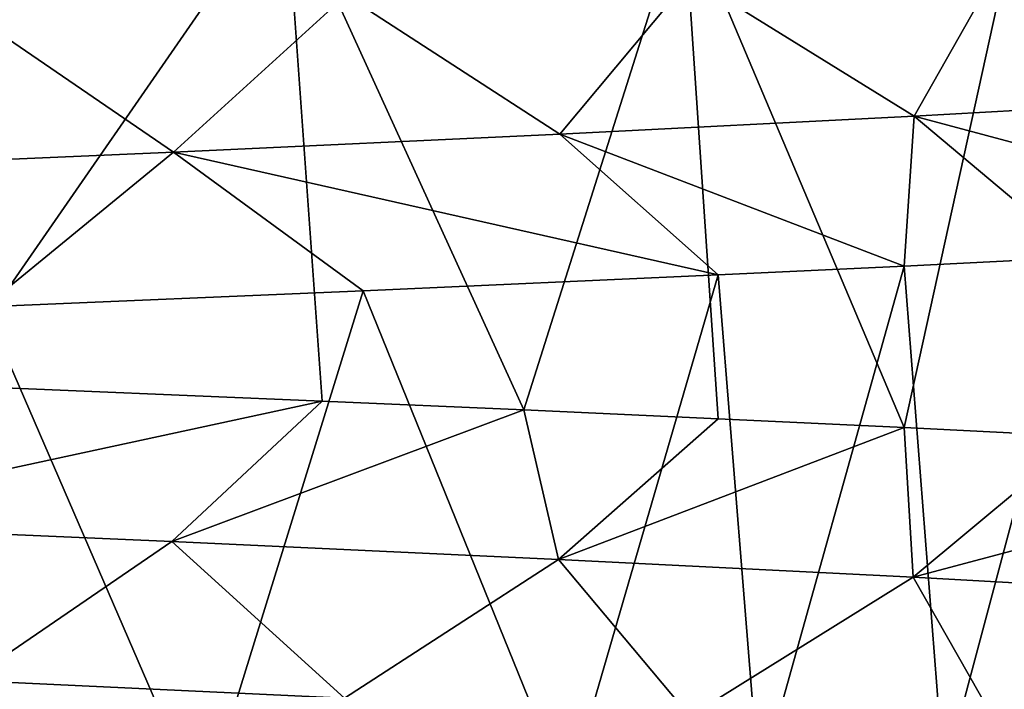
# Model space of a CAD drawing. Extents: x -12 to 12, y 0 to 175.
# Drawn here: x 7 to 8, y 4 to 4 of the extents above; entities that cross this region are included whole.
import ezdxf

# ---------------------------------------------------------------- set-up
doc = ezdxf.new("R2010")
doc.units = 0
doc.header["$MEASUREMENT"] = 0

msp = doc.modelspace()

# ---------------------------------------------------------------- linework, layer by layer
for points in [[(7.720712, 4.41103, -6.741892), (7.369792, 3.903843, -7.123836), (7.329891, 4.427256, -7.16488)], [(7.758156, 3.88762, -6.698762), (7.369792, 3.903843, -7.123836), (7.720712, 4.41103, -6.741892)], [(7.963829, 3.878589, -6.452859), (7.758156, 3.88762, -6.698762), (7.720712, 4.41103, -6.741892)], [(7.963829, 3.878589, -6.452859), (7.720712, 4.41103, -6.741892), (8.126436, 4.392996, -6.246846)], [(8.161751, 3.869557, -6.200639), (7.963829, 3.878589, -6.452859), (8.126436, 4.392996, -6.246846)], [(8.351333, 3.860543, -5.94289), (8.161751, 3.869557, -6.200639), (8.126436, 4.392996, -6.246846)], [(8.351333, 3.860543, -5.94289), (8.126436, 4.392996, -6.246846), (8.464881, 4.376751, -5.780031)], [(8.532625, 3.851536, -5.679557), (8.351333, 3.860543, -5.94289), (8.464881, 4.376751, -5.780031)], [(8.736542, 4.355941, 4.22856), (8.451951, 4.33766, 4.773192), (8.688694, 4.196109, 4.906891)], [(8.451951, 4.33766, 4.773192), (8.133612, 4.319378, 5.298674), (8.361438, 4.177828, 5.447092)], [(8.451951, 4.33766, 4.773192), (8.361438, 4.177828, 5.447092), (8.688694, 4.196109, 4.906891)], [(8.133612, 4.319378, 5.298674), (7.782465, 4.301097, 5.802701), (8.000455, 4.159547, 5.965237)], [(8.133612, 4.319378, 5.298674), (8.000455, 4.159547, 5.965237), (8.361438, 4.177828, 5.447092)], [(7.782465, 4.301097, 5.802701), (7.399618, 4.282816, 6.283092), (7.606884, 4.141266, 6.459084)], [(7.782465, 4.301097, 5.802701), (7.606884, 4.141266, 6.459084), (8.000455, 4.159547, 5.965237)], [(7.399618, 4.282816, 6.283092), (7.182549, 4.122984, 6.926902), (7.606884, 4.141266, 6.459084)], [(8.688694, 4.196109, 4.906891), (8.361438, 4.177828, 5.447092), (8.838076, 4.050402, 5.191411)], [(8.361438, 4.177828, 5.447092), (8.000455, 4.159547, 5.965237), (8.351308, 4.02517, 5.942924)], [(8.361438, 4.177828, 5.447092), (8.351308, 4.02517, 5.942924), (8.532607, 4.034177, 5.679583)], [(8.361438, 4.177828, 5.447092), (8.532607, 4.034177, 5.679583), (8.838076, 4.050402, 5.191411)], [(8.000455, 4.159547, 5.965237), (7.606884, 4.141266, 6.459084), (8.161726, 4.016156, 6.200673)], [(8.000455, 4.159547, 5.965237), (8.161726, 4.016156, 6.200673), (8.351308, 4.02517, 5.942924)], [(7.606884, 4.141266, 6.459084), (7.182549, 4.122984, 6.926902), (7.41401, 3.98367, 7.077803)], [(7.606884, 4.141266, 6.459084), (7.41401, 3.98367, 7.077803), (7.799879, 3.999899, 6.650127)], [(7.606884, 4.141266, 6.459084), (7.799879, 3.999899, 6.650127), (8.161726, 4.016156, 6.200673)], [(8.39162, 3.505339, 5.885799), (8.532607, 4.034177, 5.679583), (8.351308, 4.02517, 5.942924)], [(8.39162, 3.505339, 5.885799), (8.709552, 3.521595, 5.404297), (8.532607, 4.034177, 5.679583)], [(8.203684, 3.496318, 6.145063), (8.351308, 4.02517, 5.942924), (8.161726, 4.016156, 6.200673)], [(8.203684, 3.496318, 6.145063), (8.39162, 3.505339, 5.885799), (8.351308, 4.02517, 5.942924)], [(7.799879, 3.999899, 6.650127), (8.007912, 3.487304, 6.398139), (8.161726, 4.016156, 6.200673)], [(8.007912, 3.487304, 6.398139), (8.203684, 3.496318, 6.145063), (8.161726, 4.016156, 6.200673)], [(7.41401, 3.98367, 7.077803), (7.636211, 3.47109, 6.837475), (7.799879, 3.999899, 6.650127)], [(7.636211, 3.47109, 6.837475), (8.007912, 3.487304, 6.398139), (7.799879, 3.999899, 6.650127)], [(7.239354, 3.454834, 7.256283), (7.636211, 3.47109, 6.837475), (7.41401, 3.98367, 7.077803)], [(7.180473, 3.762796, -6.928249), (7.369792, 3.903843, -7.123836), (7.758156, 3.88762, -6.698762)], [(7.180473, 3.762796, -6.928249), (7.758156, 3.88762, -6.698762), (7.604927, 3.744515, -6.460374)], [(7.604927, 3.744515, -6.460374), (7.758156, 3.88762, -6.698762), (7.963829, 3.878589, -6.452859)], [(7.604927, 3.744515, -6.460374), (7.963829, 3.878589, -6.452859), (7.998925, 3.726234, -5.966732)], [(7.998925, 3.726234, -5.966732), (7.963829, 3.878589, -6.452859), (8.161751, 3.869557, -6.200639)], [(7.998925, 3.726234, -5.966732), (8.161751, 3.869557, -6.200639), (8.351333, 3.860543, -5.94289)], [(7.998925, 3.726234, -5.966732), (8.351333, 3.860543, -5.94289), (8.360576, 3.707952, -5.449045)], [(8.360576, 3.707952, -5.449045), (8.351333, 3.860543, -5.94289), (8.532625, 3.851536, -5.679557)], [(8.360576, 3.707952, -5.449045), (8.532625, 3.851536, -5.679557), (8.8381, 3.835311, -5.191369)], [(8.360576, 3.707952, -5.449045), (8.8381, 3.835311, -5.191369), (8.688169, 3.689671, -4.909157)], [(7.180473, 3.762796, -6.928249), (7.604927, 3.744515, -6.460374), (7.397714, 3.602965, -6.284348)], [(7.604927, 3.744515, -6.460374), (7.780976, 3.584684, -5.804155), (7.397714, 3.602965, -6.284348)], [(7.604927, 3.744515, -6.460374), (7.998925, 3.726234, -5.966732), (7.780976, 3.584684, -5.804155)], [(7.998925, 3.726234, -5.966732), (8.132773, 3.566403, -5.300574), (7.780976, 3.584684, -5.804155)], [(7.998925, 3.726234, -5.966732), (8.360576, 3.707952, -5.449045), (8.132773, 3.566403, -5.300574)], [(8.360576, 3.707952, -5.449045), (8.451441, 3.548121, -4.775396), (8.132773, 3.566403, -5.300574)], [(8.360576, 3.707952, -5.449045), (8.688169, 3.689671, -4.909157), (8.451441, 3.548121, -4.775396)], [(8.688169, 3.689671, -4.909157), (8.736013, 3.52984, -4.230872), (8.451441, 3.548121, -4.775396)], [(7.397714, 3.602965, -6.284348), (7.780976, 3.584684, -5.804155), (7.314444, 3.454868, -5.959015)]]:
    msp.add_3dface(points)

doc.saveas('drawing.dxf')
